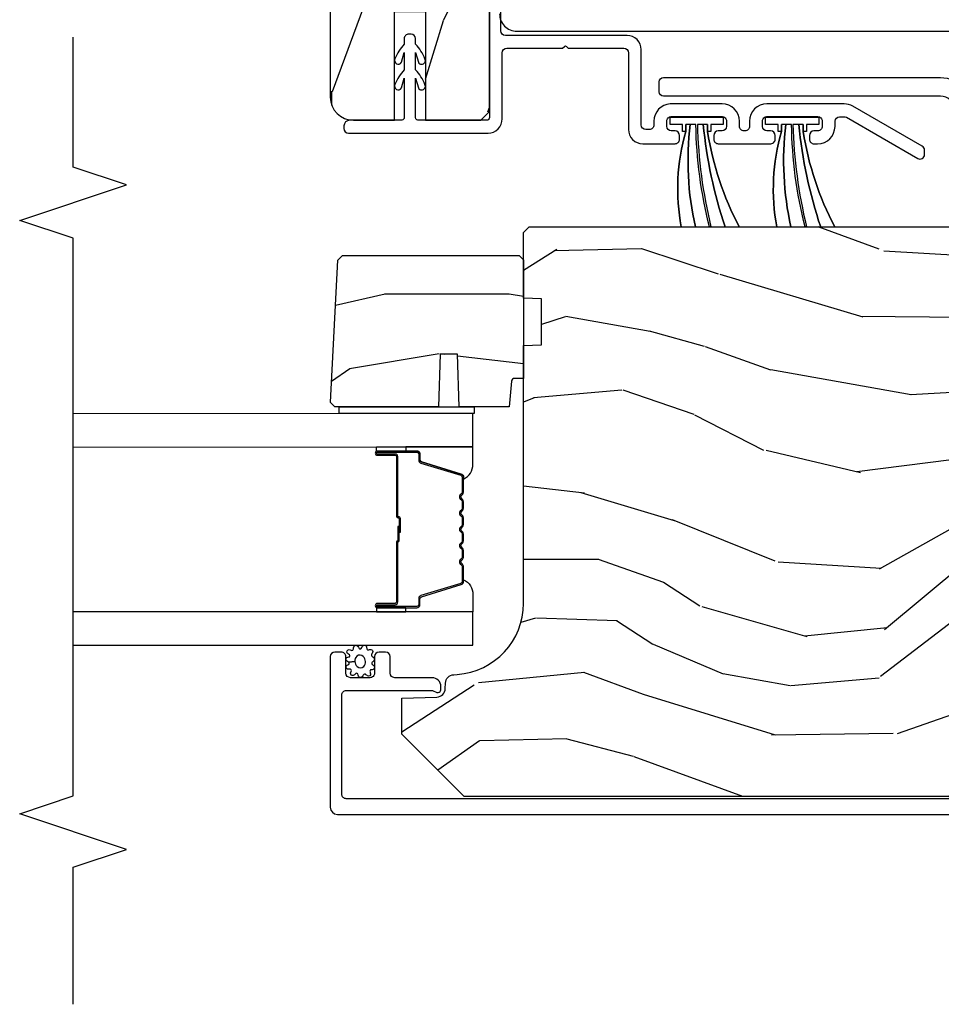
# Model space of a CAD drawing. Units: inches. Extents: x 0 to 469, y 0 to 301.
# Drawn here: x 44 to 48, y 9 to 13 of the extents above; entities that cross this region are included whole.
import ezdxf

# ---------------------------------------------------------------- set-up
doc = ezdxf.new("R2010")
doc.units = ezdxf.units.IN
doc.header["$MEASUREMENT"] = 0
for name, color, linetype in [('ZP-ANNO-MARK', 9, 'Continuous'), ('ZP-SECT-ALUM', 63, 'Continuous'), ('ZP-SECT-GLAS', 153, 'Continuous'), ('ZP-SECT-SEAL', 8, 'Continuous'), ('ZP-SECT-WDHA', 11, 'Continuous'), ('ZP-SECT-WOOD', 104, 'Continuous'), ('ZP-SECT-WSTP', 40, 'Continuous')]:
    doc.layers.add(name, color=color, linetype=linetype)

# ---------------------------------------------------------------- blocks, each defined once
blk = doc.blocks.new('101CS - Multi Slide Vin 2023 Contmp (.8125 in 3mm IG) J V InterLocker')
at = {"layer": 'ZP-SECT-WDHA'}
h = blk.add_hatch(dxfattribs=at)
h.set_pattern_fill('WOOD3', color=256, scale=1.75, angle=-89.99999999999999, style=0, pattern_type=2)
h.set_pattern_definition([(265.2363999999996, (2.444927785528648, 1.020782384557833), (1.749985182157204, 19.25000165605927), [0.2107279999999999, -20.86206324999998]), (281.3099, (2.427427785528607, 0.8107823845577968), (1.749995856282812, -7.000001316404166), [0.2676992499999988, -8.655585749999961]), (315, (2.479927785528616, 0.5482823845578082), (1.750000541535666, 3.885781788638778e-16), [0.19798975, -2.276883]), (316.8476, (2.61992778552866, 0.4082823845578218), (26.24999569063997, -24.50000495929384), [0.38380475, -37.99669124999999]), (282.9946, (2.899927785528632, 0.1457823845578332), (-3.499995760762111, 15.75000134356144), [0.23347975, -23.11443224999999]), (270, (2.952427785528641, -0.08171761544218725), (1.75, -1.75), [0.4375, -1.3125]), (260.5376999999996, (2.952427785528641, -0.5192176154421873), (1.749996743604263, 8.750001353966788), [0.2128962499999998, -10.43193724999999]), (264.2893999999996, (2.917427785528616, 1.020782384557833), (1.750002300666006, 15.74999899111775), [0.1758732499999998, -17.41140974999997]), (270, (2.899927785528632, 0.8457823845578218), (1.75, -1.75), [0.2625, -1.4875]), (298.3008, (2.899927785528632, 0.5832823845578332), (10.50001552986629, -19.24999145958539), [0.258384, -25.58005625]), (322.1250000000001, (3.022427785528635, 0.3557823845578127), (-8.749998423927629, 7.000003263560898), [0.39906125, -19.55400825]), (309.2894, (3.337427785528632, 0.1107823845578082), (8.74999935584219, -10.50000111926941), [0.24872225, -24.623452]), (276.3402, (3.49492778552866, -0.08171761544218725), (1.750002763179467, -13.99999895456124), [0.3169389999999999, -15.52998475]), (258.1112999999996, (3.529927785528628, -0.396717615442185), (5.25001843668548, 24.49999527683635), [0.3397887499999999, -33.63906524999998]), (263.2901999999996, (3.459927785528635, 1.020782384557833), (-1.749989292177046, -15.75000174606478), [0.299551, -29.6556225]), (273.3665, (3.42492778552861, 0.7232823845578196), (1.750019185870372, -27.99999881344522), [0.2980144999999995, -29.50341274999996]), (303.6901, (3.44242778552865, 0.4257823845578059), (-1.750002335387586, 3.49999922609953), [0.3154864999999998, -5.994229499999996]), (317.4896, (3.617427785528662, 0.1632823845578173), (19.2500151792746, -17.49998375710691), [0.284879, -28.203056]), (284.9314000000001, (3.827427785528641, -0.02921761544217816), (5.249994669461752, -19.25000093611967), [0.2716734999999988, -26.89563274999992]), (270, (3.897427785528635, -0.2917176154421668), (1.75, -1.75), [0.21, -1.54]), (257.0053999999996, (3.897427785528635, -0.5017176154422032), (-3.499995760762101, -15.75000134356144), [0.2334797499999999, -23.11443224999999]), (270, (2.147427785528635, 0.478282384557815), (1.75, -1.75), [0, -1.75]), (133.1524, (2.409927785528623, 0.2332823845578105), (24.50000495929385, -26.24999569063995), [0.38380475, -37.99669124999999]), (116.5651, (3.897427785528635, 0.51328238455784), (-1.750002291443667, 1.749998526396588), [0.15652525, -3.75659375]), (98.13009999999979, (3.827427785528641, 0.6532823845578264), (-1.7499988726772, 10.49999960880696), [0.2474867499999998, -12.12688049999999]), (66.80140000000003, (3.792427785528616, 0.8982823845578309), (3.500002319213495, 8.74999952866738), [0.1332765, -13.19432625]), (296.5651, (2.409927785528623, 0.2332823845578105), (1.750002291443667, -1.749998526396588), [0.1956552499999998, -3.717463749999996]), (276.7098, (2.497427785528657, 0.05828238455779911), (-1.74998929217706, 15.75000174606478), [0.299551, -29.6556225]), (259.8752999999996, (2.532427785528625, -0.2392176154421577), (-5.250015030079695, -29.74999788188585), [0.4977507499999996, -49.27736799999996]), (259.6951999999996, (2.252427785528653, 1.020782384557833), (-1.749991032187981, -10.50000168148383), [0.1956552499999998, -19.36993799999998]), (285.5241, (2.217427785528628, 0.8282823845577809), (-5.249996110809815, 19.2500017931011), [0.3269262499999995, -32.36577049999993]), (312.8789, (2.304927785528662, 0.5132823845577832), (-20.99999956818337, 22.75000138764641), [0.3343375, -33.09936525]), (304.6952000000001, (2.532427785528625, 0.2682823845578355), (12.25001506679031, -17.49998995322817), [0.2766995, -27.3932295]), (279.4623, (2.689927785528653, 0.04078238455781502), (1.749996743604264, -8.750001353966786), [0.3193452499999995, -10.32548999999998]), (263.4180999999995, (2.742427785528662, -0.2742176154421827), (3.499976725641029, 29.7500025163775), [0.4580187499999995, -45.34386499999994]), (261.8698999999995, (2.689927785528653, 1.020782384557833), (1.749998872677209, 10.49999960880696), [0.2474867499999998, -12.12688049999999]), (281.3099, (2.654927785528628, 0.7757823845578287), (1.749995856282812, -7.000001316404166), [0.2676992499999988, -8.655585749999961]), (312.5104, (2.707427785528637, 0.5132823845577832), (-17.49998375710693, 19.25001517927459), [0.2848789999999999, -28.20305599999999]), (315, (2.899927785528632, 0.3032823845578037), (1.750000541535666, 3.885781788638778e-16), [0.321734, -2.1531405]), (287.354, (3.127427785528653, 0.07578238455784003), (-6.999990378953463, 22.75000353341946), [0.293354249999999, -29.04199199999993]), (266.6334999999997, (3.21492778552863, -0.2042176154421895), (1.75001918587034, 27.99999881344522), [0.2980144999999994, -29.50341274999996]), (252.8972999999996, (3.197427785528646, -0.5017176154422032), (-5.249992113503017, -17.50000302917474), [0.2380262499999999, -23.56454799999999]), (261.2537999999996, (3.127427785528653, 1.020782384557833), (-1.750007344850675, -12.24999883862361), [0.2301757499999998, -22.78747974999997]), (284.9314000000001, (3.092427785528628, 0.7932823845578127), (5.249994669461752, -19.25000093611967), [0.2716734999999988, -26.89563274999992]), (302.0054, (3.162427785528621, 0.5307823845578241), (-5.250001934410967, 8.749998153378211), [0.33019, -16.1792785]), (319.8991, (3.337427785528632, 0.2507823845577946), (-22.75000337670603, 19.24999660462404), [0.43469125, -43.03440749999999]), (285.9454, (3.669927785528614, -0.02921761544217816), (-1.749999806268666, 7.000000221641265), [0.2548035, -12.485389]), (263.9909999999996, (3.739927785528607, -0.2742176154421827), (-1.749998805593225, -17.49999956408557), [0.3343374999999997, -33.09936524999996]), (246.8013999999996, (3.704927785528639, -0.6067176154421645), (-3.500002319213496, -8.74999952866738), [0.1332764999999997, -13.19432624999998]), (260.5376999999996, (3.65242778552863, 1.020782384557833), (1.749996743604263, 8.750001353966788), [0.2128962499999998, -10.43193724999999]), (280.008, (3.617427785528662, 0.8107823845577968), (3.500006076274141, -19.24999922050586), [0.3020972499999995, -29.90758749999997]), (307.4054, (3.669927785528614, 0.51328238455784), (17.50001741707635, -22.74998681371508), [0.3745157499999999, -37.07711874999998]), (299.0546, (2.147427785528635, 0.2157823845578264), (7.000000047598743, -12.25000067299695), [0.1801729999999997, -17.83717949999996]), (280.7843, (2.234927785528612, 0.05828238455779911), (-5.250000961938808, 27.99999913146496), [0.3741080000000001, -37.03662025]), (262.8749999999996, (2.304927785528662, -0.3092176154422077), (1.749996993314438, 12.25000066472925), [0.423269, -13.6856825])])
edge = h.paths.add_edge_path()
edge.add_line((2.330843694741361, 1.821482566402892), (2.347632641504561, 1.804693619639693))
edge.add_line((2.347632641504561, 1.804693619639693), (2.34763264150456, 1.185630599999968))
edge.add_line((2.347632641504561, 1.185630599999968), (2.331632641504484, 1.169630337065655))
edge.add_line((2.331632641504484, 1.169630337065655), (1.915632641504544, 1.169630337065655))
edge.add_line((1.915632641504544, 1.169630337065655), (1.915632641504544, 1.201718158972881))
edge.add_arc((1.905632641504667, 1.201718158972966), 0.009999999999877218, -4.885586435102479e-10, 84.99999999946462)
edge.add_line((1.906504198932225, 1.211680105953747), (1.815632641504635, 1.21963033706561))
edge.add_line((1.815632641504635, 1.21963033706561), (1.815632641504635, 1.395430599999827))
edge.add_line((1.815632641504635, 1.395430599999827), (2.000632641504581, 1.401890942355749))
edge.add_line((2.000632641504581, 1.401890942355749), (2.000632641504581, 1.461970257643998))
edge.add_line((2.000632641504581, 1.461970257643998), (1.815632641504635, 1.46843059999992))
edge.add_line((1.815632641504635, 1.46843059999992), (1.815632641504635, 1.832348469920134))
edge.add_line((1.815632641504635, 1.832348469920134), (1.830914508650039, 1.847630337065539))
edge.add_line((1.830914508650039, 1.847630337065539), (1.831914508650016, 1.847630337065539))
edge.add_line((1.831914508650016, 1.847630337065539), (2.330843694741361, 1.821482566402892))
h = blk.add_hatch(dxfattribs=at)
h.set_pattern_fill('WOOD3', color=256, scale=2, angle=-17.00000000000001, style=0, pattern_type=2)
h.set_pattern_definition([(338.2363999999999, (3.961093342076992, 0.1847375098796533), (-20.45396798290167, 8.344771374467813), [0.2408319999999992, -23.84235799999989]), (354.3099, (4.184759049413742, 0.09544220562696637), (8.235181511295938, -0.4263690944681515), [0.3059419999999993, -9.892097999999978]), (27.99999999999991, (4.489192778485858, 0.06510897956792405), (0.5847435903937093, 1.91261010378108), [0.2262739999999997, -2.602151999999995]), (29.84759999999997, (4.688981012195654, 0.1713382677664299), (35.54768828883151, 20.50272857977592), [0.4386339999999977, -43.4247899999997]), (355.9945999999999, (5.069431384495829, 0.3896442782577765), (-18.38297247813529, 1.437476743240219), [0.266833999999999, -26.41649399999994]), (342.9999999999999, (5.335612923329563, 0.3710059203876312), (2.497352921371546, 1.327866102480597), [0.4999999999999993, -1.499999999999997]), (333.5376999999999, (5.81376530131115, 0.2248200680261903), (-8.978306718050993, 4.836323452587554), [0.2433099999999984, -11.92221399999989]), (337.2893999999999, (4.118974062627331, 0.7011420780997355), (-16.62874032651941, 7.175302374271591), [0.2009979999999996, -19.89875399999992]), (342.9999999999999, (4.304387579725699, 0.6235416420359456), (2.497352921371546, 1.327866102480597), [0.2999999999999993, -1.699999999999997]), (11.30079999999991, (4.591279006514242, 0.5358301306191038), (24.54716094300748, 5.043499394239713), [0.2952959999999974, -29.23434999999984]), (35.12499999999995, (4.880850281725998, 0.5936961532260625), (-10.57415813511433, -7.224071108844608), [0.4560699999999983, -22.34743799999989]), (22.2893999999999, (5.253869427095651, 0.8561017880503528), (14.39937512681711, 6.054586024953072), [0.2842539999999991, -28.14108799999994]), (349.3401999999999, (5.516883380257696, 0.9639148690847037), (15.88561928555968, -2.765334394382435), [0.3622159999999993, -17.74855399999996]), (331.1113, (5.87284796059339, 0.8969132456230113), (-25.02229161617255, 13.9242548396384), [0.3883300000000001, -38.444646]), (336.2902, (4.300244519555463, 1.294051026796808), (16.62874768410003, -7.175289077572963), [0.342343999999997, -33.89213999999963]), (346.3665, (4.613693268393945, 1.156392456952574), (31.18650071420278, -7.443263674111089), [0.340587999999996, -33.71818599999948]), (16.6900999999999, (4.944684319515773, 1.076112172466139), (-4.409962367830816, -0.7431255040166717), [0.3605559999999984, -6.850547999999978]), (30.48959999999991, (5.290050087249256, 1.179661612241887), (25.55825994297177, 15.19129255384613), [0.325575999999999, -32.23206399999987]), (357.9313999999999, (5.570606342694646, 1.344852978634037), (22.79293410148565, -0.694355106766557), [0.3104839999999988, -30.7378659999999]), (342.9999999999999, (5.88088750586121, 1.333645847694186), (2.497352921371546, 1.327866102480597), [0.2399999999999997, -1.759999999999997]), (330.0053999999999, (6.110400647292607, 1.263476638560803), (16.04400167334359, -9.08790552465111), [0.2668339999999981, -26.41649399999988]), (342.9999999999999, (4.454595911168326, -0.3216765640758581), (2.497352921371546, 1.327866102480597), [0, -1.999999999999997]), (206.1523999999999, (4.810072754254861, -0.1166492146092537), (36.87554735843707, 18.00538888531858), [0.4386339999999986, -43.42478999999982]), (189.5650999999999, (5.001087130375254, 1.60262781603916), (-2.497352076502219, -1.327869099233074), [0.1788859999999996, -4.293249999999988]), (171.1300999999999, (4.824688633043479, 1.572902908317758), (-12.0603996767767, 1.595852046107209), [0.282842, -13.85929200000002]), (139.8013999999998, (4.545228433184775, 1.616514795401542), (-8.393559450670804, 6.748938448303027), [0.1523159999999992, -15.07922999999995]), (9.565099999999847, (4.810072754254861, -0.1166492146092537), (2.49735207650222, 1.327869099233074), [0.2236059999999988, -4.248529999999963]), (349.7098, (5.030570875919693, -0.07949307995755817), (-17.79822734718653, 3.35009345930256), [0.342343999999997, -33.89213999999962]), (332.8752999999999, (5.367409361135969, -0.140647269324802), (30.76012413734089, -15.67848221527705), [0.568857999999998, -56.31699199999989]), (332.6952, (3.896771567038058, -0.02564953643212675), (10.89091849633435, -5.421060729349786), [0.2236060000000001, -22.137072]), (358.5240999999999, (4.095463745160941, -0.1282235017096696), (-22.79293551970828, 0.6943538178398272), [0.3736299999999981, -36.98945199999976]), (25.87889999999991, (4.468970627779981, -0.1378468398135624), (-31.88084594068393, -15.34964888471387), [0.3820999999999992, -37.82784599999989]), (17.69519999999991, (4.812752602677392, 0.02892831941443319), (23.21929303946758, 7.540852312839222), [0.3162279999999998, -31.30654799999999]), (352.4622999999999, (5.114018746078045, 0.125046532259887), (10.14779136076372, -1.011111546693652), [0.3649659999999989, -11.80055999999997]), (336.4180999999999, (5.475830760507961, 0.07717100391749909), (-31.344885410924, 13.76583238823938), [0.5234499999999966, -51.82155999999983]), (334.8698999999999, (4.042957419399499, 0.4525028415493466), (-10.89091361125097, 5.42106860581272), [0.282841999999999, -13.85929199999997]), (354.3099, (4.299027882880182, 0.3323865739884582), (8.235181511295938, -0.4263690944681515), [0.3059419999999993, -9.892097999999978]), (25.51039999999996, (4.603461611952298, 0.3020533479294158), (-26.88614988798455, -12.6938947911933), [0.3255759999999984, -32.2320639999998]), (27.99999999999991, (4.89729652842243, 0.4422711851078134), (0.5847435903937093, 1.91261010378108), [0.3676959999999994, -2.460731999999995]), (0.3539999999994172, (5.221952408200877, 0.6148937784302575), (-27.20289793979688, -0.04876202922805228), [0.3352620000000001, -33.190848]), (339.6335, (5.557207100581309, 0.6169653085153755), (-30.01700107381327, 11.26852463519539), [0.340588, -33.718186]), (325.8973, (5.876503283514239, 0.4984328337903321), (17.37187083675603, -11.58525502309057), [0.2720299999999999, -26.930912]), (334.2538, (4.189143271760713, 0.93065521953082), (12.80351945054413, -6.005821017315293), [0.263058, -26.04283400000001]), (357.9313999999999, (4.426087640122205, 0.8163863860643801), (22.79293410148565, -0.694355106766557), [0.3104839999999988, -30.7378659999999]), (15.00539999999996, (4.736368803288997, 0.8051792551246422), (-11.31727641611973, -2.814114219735261), [0.3773599999999978, -18.49060399999987]), (32.89909999999992, (5.100860666141671, 0.9028812608059411), (-28.64036637139408, -18.43175097613516), [0.4967899999999997, -49.18217999999997]), (358.9453999999999, (5.517979435844381, 1.172718122560639), (-8.235181634652657, 0.4263644116476332), [0.291204, -14.269016]), (336.991, (5.809134503891983, 1.167358425715349), (18.54135163249375, -7.760042155334046), [0.3820999999999993, -37.82784599999987]), (319.8013999999999, (6.160835442969045, 1.018004987682218), (8.393559450670802, -6.748938448303029), [0.1523159999999988, -15.07922999999994]), (333.5376999999999, (4.364566294594624, 1.504438073108702), (-8.978306718050993, 4.836323452587554), [0.2433099999999984, -11.92221399999989]), (353.008, (4.582384567836698, 1.39601667373671), (22.20819262847393, -2.606951578708775), [0.3452539999999993, -34.18009999999992]), (20.40539999999994, (4.925070487147423, 1.353988579488771), (30.71134915766889, 11.52445423798902), [0.4280179999999994, -42.37384999999991]), (12.05459999999995, (4.741487337957324, -0.4093880754927), (15.72724097270063, 3.557234008732979), [0.2059119999999991, -20.38534799999987]), (353.7843, (4.942859364502965, -0.3663845067464422), (-32.35598179133585, 3.618064673815977), [0.4275519999999981, -42.32756599999974]), (335.8749999999999, (5.367897098385129, -0.412676242252985), (-12.80352490518391, 6.005810314090475), [0.4837359999999988, -15.64077999999996])])
edge = h.paths.add_edge_path()
edge.add_line((4.621730743080434, 1.186832955598277), (4.627592483536773, 1.25383295559817))
edge.add_line((4.627592483536773, 1.25383295559817), (5.150102840285626, 1.25383295559817))
edge.add_arc((5.150102840285626, 1.300832955598196), 0.04700000000002325, 269.9999999999968, 360.0000000000028)
edge.add_line((5.197102840285652, 1.300832955598196), (5.197102840285424, 1.766832955598318))
edge.add_arc((5.116102840285464, 1.766832955598375), 0.08099999999996221, 359.9999999999607, 449.9999999999586)
edge.add_line((5.116102840285521, 1.847832955598335), (2.903102840285555, 1.847832955598108))
edge.add_arc((2.903102840285499, 1.766832955598034), 0.08100000000007679, 89.99999999996167, 179.999999999958)
edge.add_line((2.822102840285424, 1.76683295559809), (2.822102840285424, 1.622832955598085))
edge.add_line((2.822102840285424, 1.622832955598085), (3.204102840285486, 1.622832955598085))
edge.add_line((3.204102840285486, 1.622832955598085), (3.204102840285486, 1.513832955598161))
edge.add_line((3.204102840285486, 1.513832955598161), (2.822102840285424, 1.513832955598048))
edge.add_line((2.822102840285424, 1.513832955598048), (2.822102840285424, 1.319832955597747))
edge.add_line((2.822102840285424, 1.319832955597747), (2.853102840285601, 1.288832955597798))
edge.add_line((2.853102840285601, 1.288832955597798), (3.693102840285746, 1.288832955597911))
edge.add_line((3.693102840285746, 1.288832955597911), (3.693102840285519, 1.348832955598198))
edge.add_line((3.693102840285519, 1.348832955598198), (3.901266152025528, 1.348832955598198))
edge.add_line((3.901266152025528, 1.348832955598198), (3.915439315516778, 1.186832955598163))
edge.add_line((3.915439315516778, 1.186832955598163), (4.621730743080434, 1.186832955598277))
h = blk.add_hatch(dxfattribs=at)
h.set_pattern_fill('WOOD3', color=256, scale=2, angle=80.00000000000004, style=0, pattern_type=2)
h.set_pattern_definition([(75.23640000000007, (-0.3563898680335171, -1.965069792023428), (-5.789859065948542, -21.31847901549633), [0.240832, -23.842358]), (91.3098999999997, (-0.2950181503331919, -1.732188894853834), (-0.5804251597106932, 8.225759038695628), [0.3059419999999991, -9.89209799999997]), (125.0000000000001, (-0.3020121622138277, -1.426327678290136), (-1.969616115519871, 0.3472964628043528), [0.226274, -2.602152]), (126.8476000000001, (-0.4317976942691075, -1.240974729381492), (-24.68207778133391, 32.78406714079374), [0.438634, -43.42479]), (92.99459999999972, (-0.6948417219329031, -0.8899649866244204), (0.8135587761682792, -18.42113293576037), [0.2668339999999998, -26.41649399999999]), (80.00000000000004, (-0.7087816609202378, -0.6234960801812122), (-1.622319150690557, 2.316911861358276), [0.4999999999999999, -1.5]), (70.5377, (-0.6219575720867851, -0.1310922036751094), (-3.706093886339541, -9.500783344918705), [0.2433099999999997, -11.92221399999998]), (74.28940000000007, (-0.8881860546601104, -1.871299776083276), (-5.095285093198478, -17.37924160681557), [0.200998, -19.898754]), (80.00000000000004, (-0.8337602640664841, -1.677811189034173), (-1.622319150690557, 2.316911861358276), [0.2999999999999999, -1.7]), (108.3007999999997, (-0.7816658107663557, -1.382368863130523), (-7.997452301142784, 23.74954216806197), [0.2952959999999996, -29.23434999999997]), (132.125, (-0.8743903699946713, -1.102008102473974), (8.458889687255564, -9.614947161107514), [0.4560699999999993, -22.34743799999995]), (119.2894, (-1.180299671332364, -0.7637485876704773), (-7.764298450998124, 13.55417594471107), [0.284254, -28.141088]), (86.34020000000004, (-1.319362467787812, -0.5158342100277196), (0.8087520192303523, 16.10421977526048), [0.362215999999999, -17.74855399999994]), (68.11130000000001, (-1.296241433948239, -0.154357491836663), (-10.77101530580105, -26.53271904359166), [0.3883299999999993, -38.44464599999991]), (73.29020000000003, (-1.498766861527685, -1.763637905929784), (5.095270998947906, 17.37924728909397), [0.342344, -33.89214]), (83.36650000000004, (-1.400334171000395, -1.435749197012285), (3.587104350246527, 31.86114692379662), [0.340588, -33.718186]), (113.6901000000001, (-1.360989945653898, -1.097441597434852), (1.275025577407219, -4.286526959831396), [0.360556, -6.850548]), (127.4896, (-1.505857042956279, -0.7672696359977635), (-18.19282732060552, 23.51639970003243), [0.325576, -32.232064]), (94.93139999999973, (-1.704008304592492, -0.5089363676950143), (-2.088580424131224, 22.70765962799548), [0.3104839999999998, -30.73786599999998]), (80.00000000000004, (-1.730698471533344, -0.1996021875780229), (-1.622319150690557, 2.316911861358276), [0.24, -1.76]), (67.00540000000008, (-1.689022908893321, 0.03675167314492001), (7.064893705450884, 17.03194919702135), [0.266834, -26.416494]), (80.00000000000004, (0.08610663814408781, -1.413529365562624), (-1.622319150690557, 2.316911861358276), [0, -2]), (303.1524000000001, (-0.1607141980127835, -1.085688741419119), (-22.36517819120656, 34.40637769907589), [0.4386339999999991, -43.42478999999988]), (286.5651000000001, (-1.890454794986965, -1.105625320349247), (1.622322022142025, -2.316910657574221), [0.178886, -4.29325]), (268.1300999999994, (-1.839453883172666, -1.27708641504455), (-0.1141638171402014, -12.1649887274718), [0.2828419999999995, -13.85929199999999]), (236.8013999999994, (-1.848683062798955, -1.559778512994626), (-5.675715305441996, -9.153483828712405), [0.1523159999999999, -15.07922999999999]), (106.5650999999997, (-0.1607141980127835, -1.085688741419119), (-1.622322022142025, 2.316910657574222), [0.2236059999999997, -4.248529999999993]), (86.70980000000004, (-0.2244653377806003, -0.8713623730499762), (-1.156064090092344, -18.0738357497184), [0.342344, -33.89214]), (69.87530000000007, (-0.2048172674943203, -0.5295818099191365), (11.81290105467156, 32.44156916969214), [0.568858, -56.31699200000001]), (69.69520000000004, (-0.1397321623708478, -2.003272391110158), (4.053383878502776, 11.47040035302124), [0.2236059999999995, -22.13707199999993]), (95.52409999999973, (-0.06213725316362684, -1.793560612554131), (2.088581876288349, -22.70766087856624), [0.3736299999999996, -36.98945199999994]), (122.8789, (-0.09810468450473309, -1.421665003703026), (19.12053269156009, -29.77255931841604), [0.3821, -37.827846]), (114.6952, (-0.3055332105411708, -1.10077030666622), (-10.31436394025577, 22.12722123007476), [0.316228, -31.306548]), (89.46230000000004, (-0.437650079889977, -0.8134636189030289), (-0.2331297955978212, 10.19537476309), [0.364965999999999, -11.80055999999997]), (73.41810000000001, (-0.4342252011106211, -0.4485139371586229), (-9.843243356947545, -32.78887834283088), [0.5234499999999986, -51.82155999999991]), (71.86989999999994, (-0.6321360388769506, -1.916448302276706), (-4.053392291597653, -11.47039646424991), [0.2828419999999993, -13.85929199999998]), (91.3098999999997, (-0.5441222390097096, -1.647648058539971), (-0.5804251597106932, 8.225759038695628), [0.3059419999999991, -9.89209799999997]), (122.5104, (-0.5511162508903453, -1.341786841976273), (15.87587385787981, -25.13874798031406), [0.325576, -32.232064]), (125.0000000000001, (-0.7260983939129915, -1.067230382166599), (-1.969616115519871, 0.3472964628043528), [0.367696, -2.460732]), (97.35399999999973, (-0.9369998835027218, -0.7660318401900099), (3.363597875096831, -26.99418906715191), [0.3352619999999994, -33.19084799999992]), (76.63350000000007, (-0.9799132419505554, -0.4335285414594523), (-7.526378549481359, -31.16654659806278), [0.3405879999999999, -33.71818599999999]), (62.89730000000007, (-0.9011767064835681, -0.1021668689886042), (9.381801796357337, 18.65427096867756), [0.2720299999999989, -26.93091199999993]), (71.25380000000003, (-1.124539915383053, -1.829624213443196), (4.400698029470004, 13.44000942209145), [0.2630579999999993, -26.04283399999996]), (94.93139999999973, (-1.039999079069105, -1.580520124766736), (-2.088580424131224, 22.70765962799548), [0.3104839999999998, -30.73786599999998]), (112.0054, (-1.066689246010014, -1.271185944649687), (4.172367285044436, -10.8899649016545), [0.3773599999999993, -18.49060399999995]), (129.8990999999999, (-1.208083379759046, -0.9213178281524392), (21.7847461439388, -26.18062003425594), [0.4967899999999999, -49.18217999999999]), (95.94539999999972, (-1.526742909050256, -0.5401930396750458), (0.58042982265958, -8.225758590440604), [0.2912039999999992, -14.26901599999997]), (73.99099999999997, (-1.556906039544515, -0.2505550146182713), (5.442577628555248, 19.34885845132704), [0.3821, -37.827846]), (56.80140000000007, (-1.451527421910612, 0.116726004419661), (5.675715305441998, 9.153483828712403), [0.152316, -15.07923]), (70.5377, (-1.715424567190325, -1.725435306843053), (-3.706093886339541, -9.500783344918705), [0.2433099999999997, -11.92221399999998]), (90.00799999999971, (-1.634356694429812, -1.496027373226809), (-0.1189780968845081, 22.36036360548723), [0.345254, -34.1801]), (117.4054, (-1.634404779203749, -1.15077384654262), (-15.18132466061389, 29.0779537470708), [0.428017999999999, -42.37384999999987]), (109.0545999999998, (0.1382010914441594, -1.118087039658974), (-5.447387456773122, 15.17649473040698), [0.2059119999999998, -20.38534799999998]), (90.78429999999972, (0.07097698812299313, -0.9234568263500478), (0.3521060877535696, -32.55573637576239), [0.4275519999999997, -42.32756599999995]), (72.87500000000001, (0.06512460250212371, -0.495945715871585), (-4.400686741272032, -13.44001353167818), [0.4837359999999999, -15.64078])])
edge = h.paths.add_edge_path()
edge.add_line((2.447621899370461, -1.194917044401905), (2.427621899370479, -1.214917044401886))
edge.add_line((2.427621899370479, -1.214917044401886), (1.878494065252653, -1.214917044401886))
edge.add_line((1.878494065252653, -1.214917044401886), (1.856621899371021, -0.9649170444015454))
edge.add_line((1.856621899371021, -0.9649170444015454), (1.172621899371052, -0.9649170444015454))
edge.add_line((1.172621899371052, -0.9649170444015454), (1.150749733489647, -1.214917044401886))
edge.add_line((1.150749733489647, -1.214917044401886), (0.7660695394117738, -1.214917044401886))
edge.add_line((0.7660695394117738, -1.214917044401886), (0.7612679336066321, -1.077417044401955))
edge.add_line((0.7612679336066321, -1.077417044401955), (0.7606218993710172, -1.058917044401937))
edge.add_line((0.7606218993710172, -1.058917044401937), (0.7209000094096609, -1.058917044401937))
edge.add_arc((0.7209000094096325, -1.152917044401903), 0.09399999999996611, 89.99999999998707, 177.999999999968)
edge.add_line((0.6269572716698804, -1.149636491711817), (0.6260695394116738, -1.175057817501738))
edge.add_line((0.6260695394116738, -1.175057817501738), (0.5860695394119375, -1.175057817501738))
edge.add_line((0.5860695394119375, -1.175057817501738), (0.5302379806907993, -1.15691704440178))
edge.add_line((0.5302379806907993, -1.15691704440178), (0.4476218993704606, -1.096892947825609))
edge.add_line((0.4476218993704606, -1.096892947825609), (0.4476218993704606, 1.377982955597872))
edge.add_line((0.4476218993704606, 1.377982955597872), (0.6666218993705115, 1.596982955598151))
edge.add_line((0.6666218993705115, 1.596982955598151), (0.7928693717640272, 1.596982955598151))
edge.add_line((0.7928693717640272, 1.596982955598151), (0.7971590420131633, 1.474142871850404))
edge.add_arc((0.8281401576507506, 1.475224756248167), 0.03099999999998217, 181.9999999999667, 268.000000000469)
edge.add_line((0.8270582732532148, 1.44424364061058), (0.8458616147197517, 1.443587013457773))
edge.add_arc((0.8447797303221307, 1.412605897820143), 0.03100000000002717, 3.999999999940826, 88.00000000027359, ccw=False)
edge.add_line((0.8757042158802051, 1.414768348506186), (0.8765836944760395, 1.402191218629014))
edge.add_arc((1.125974707041024, 1.41963033706547), 0.2500000000000475, 184.0000000000981, 269.999999999996)
edge.add_line((1.125974707040996, 1.169630337065428), (2.031833132479051, 1.169630337065428))
edge.add_line((2.031833132479051, 1.169630337065428), (2.034015680572111, 1.107130337064973))
edge.add_line((2.034015680572111, 1.107130337064973), (2.1954393512774, 1.107130337064973))
edge.add_line((2.1954393512774, 1.107130337064973), (2.197621899370461, 1.169630337065428))
edge.add_line((2.197621899370461, 1.169630337065428), (2.427621899370479, 1.169630337065428))
edge.add_line((2.427621899370479, 1.169630337065428), (2.447621899370461, 1.14963033706556))
edge.add_line((2.447621899370461, 1.14963033706556), (2.447621899370461, -1.194917044401905))
at = {"layer": 'ZP-SECT-ALUM'}
for points in [[(0.44012184577673, -1.158451538043664), (0.4401218457674076, 1.791822466916358, -0.4142135623740179), (0.456121845767484, 1.807822466916434), (0.8041445983319591, 1.807822466916434, -0.4142135623742005), (0.8201445983320355, 1.791822466916358), (0.8201445983308986, 1.49360307631315, -0.1176007346839432), (0.8179928996432864, 1.484576260042843), (0.8152152639543147, 1.479084561346156, 0.1275590707890648), (0.8130776835125744, 1.469273381207188, 0.3980554433102231), (0.8230622969310843, 1.459827903416965), (0.8341433299217442, 1.459827903416965, 0.414213562373107), (0.8651433299216933, 1.490827903416914), (0.8651433299216933, 1.621827903391534, -0.4142135623731072), (0.8811433299217697, 1.63782790339161), (0.9391433299906566, 1.63782790339161, 0.4142135623730951), (0.955143329990733, 1.653827903391687), (0.955143329990733, 1.676827903391597, 0.4142135623730949), (0.9391433299906566, 1.692827903391674), (0.8811433299906639, 1.692827903391446, -0.414213562374221), (0.8651433299905875, 1.708827903391523), (0.8651433299905875, 1.776827903391506, -0.414213562373087), (0.8811433299906639, 1.792827903391583), (0.9391433299906566, 1.792827903391355, 0.4142135623744913), (0.955143329990733, 1.808827903391432), (0.955143329990733, 1.83182790339157, 0.4142135623728694), (0.9391433299906566, 1.847827903391646), (0.4101218457674349, 1.847827903391646, 0.4142135623729693), (0.385121845767344, 1.822827903391556), (0.385121845767344, -1.154640497197079, 0.4193348017584315)], [(3.483565819429714, 1.28942899425175), (2.832102840285415, 1.289428994251864, -0.414213562373108), (2.822102840285424, 1.299428994251855), (2.822102840285424, 1.536333173447872, -0.4683695026792477), (2.831698010385708, 1.548332955605986), (2.969579690873616, 1.548332955605986), (2.935621331358561, 1.538705303546919, 1), (2.947649353196994, 1.515654778807573, 0.08018259218217737), (2.999601904874226, 1.548332955605986), (3.059579690874671, 1.548332955605986), (3.025621331359844, 1.538705303546919, 1), (3.037649353198276, 1.515654778807573, 0.08018259219441884), (3.089601904874144, 1.548332955605986), (3.108601904874149, 1.548332955605986, 0.414213562369272), (3.124601904874226, 1.564332955605948), (3.124601904874226, 1.572332955605873, 0.4142135623770584), (3.108601904874149, 1.588332955605836), (3.089601904874144, 1.588332955605836, 0.08018259219500784), (3.037649353198276, 1.621011132404362, 1), (3.025621331359844, 1.597960607665016), (3.059579690874671, 1.588332955605949), (2.999601904874226, 1.588332955605949, 0.08018259218085694), (2.947649353196994, 1.621011132404362, 1), (2.935621331358561, 1.597960607665016), (2.969579690873616, 1.588332955605949), (2.832102840285415, 1.588332955605949, -0.3598877494475718), (2.822102840285652, 1.596234236384873), (2.822102840285652, 1.77992195559824, 0.4142135623731066), (2.80210284028567, 1.799921955598222), (2.793102840285428, 1.799921955598222, 0.4142135623730827), (2.777102840285579, 1.78392195559826), (2.777102840285352, 1.294428994251973, 0.4142135623731089), (2.827102840285534, 1.244428994252019), (3.059010587209514, 1.244428994251905, -0.4142135623729595), (3.075010587209363, 1.228428994251942), (3.075010587209363, 1.033051507631114), (3.081475053303393, 1.026587041537084, -0.4142135623747046), (3.081475053303393, 1.019515973725277), (3.075010587209363, 1.013051507631133), (3.075010587209363, 0.8176740210103048, -0.4142135623730849), (3.059010587209514, 0.8016740210103421), (2.78970907412122, 0.8016740210103421, 0.4142135623731412), (2.739709074121265, 0.7516740210103876), (2.739709074121265, 0.6382802335443216, 0.4142205493492337), (2.755709455797842, 0.6222802335519759), (2.768809455800692, 0.622280546051968, 0.4142065754362227), (2.784809074121313, 0.638280546047497), (2.784809074121313, 0.6512805460474169, -0.4142135623717569), (2.800809074120934, 0.6672805460474933), (2.818809074121418, 0.667280546047607, -0.4142135623768336), (2.834809074121495, 0.651280546047758), (2.834809074121495, 0.473280546047647, -0.4142135623749038), (2.818809074121646, 0.4572805460476843), (2.800809074121162, 0.4572805460476843, -0.4142135623719651), (2.784809074121313, 0.4732805460477607), (2.784809074121313, 0.4862805460476807, 0.4142065753661879), (2.768809455804558, 0.5022805460432096), (2.75570945580148, 0.5022808585462712, 0.4145304520623819), (2.739709083075468, 0.4862639313147952), (2.739709083075468, 0.3053330271484924, 0.4606592670852112), (2.755515393052747, 0.2868485492343211), (2.768615393055825, 0.2868488617343132, 0.4142065754362207), (2.784615011376445, 0.3028488617298422), (2.784615011376445, 0.3158488617297621, -0.4142135623717162), (2.800615011376067, 0.3318488617298385), (2.818809074121418, 0.3318488617300659, -0.4142135623768357), (2.834809074121495, 0.3158488617302169), (2.834809074121495, 0.1378488617301059, -0.4142135623749038), (2.818809074121646, 0.1218488617301432), (2.800615011376294, 0.1218488617301432, -0.4142135623738144), (2.784615011376445, 0.1378488617302196), (2.784615011376445, 0.15084886172707, 0.4142065753655053), (2.76861539305969, 0.1668488617225989), (2.755615393059543, 0.1668491718401697, 0.4142205494152087), (2.739615011376372, 0.1508491718447544), (2.739615011376372, 0.1378488617303333, 0.4142135623721653), (2.800615011376067, 0.07684886173007044), (2.818615011376551, 0.07684886172995675, -0.4142135623715422), (2.8346150113764, 0.06084886172999404), (2.8346150113764, 0.04508925451528967, -0.1316524975875144), (2.832471417836814, 0.03708925451525147), (2.687915316901808, -0.213289256847645, 0.5773502691900437), (2.701771723362299, -0.2372892568476459), (2.71710588576002, -0.2372892568477596, 0.2652459609033183), (2.730800768587869, -0.2292900721774345), (2.871576535428403, 0.01454070851337974, 0.1318043309443173), (2.879615000507329, 0.04457652698198444), (2.879615000507329, 0.3158852771823035, 0.4140387233498229), (2.818615011376778, 0.3768488617301387), (2.800515011376547, 0.3768488617301387, -0.4142135623749343), (2.78451501137647, 0.3928488617301014), (2.78451501137647, 0.3962805460476488, -0.4142135623752248), (2.800515011376547, 0.4122805460476116), (2.818737164009008, 0.4122805460476116, 0.4142135623730865), (2.879737164009157, 0.473280546047647), (2.879737164009157, 0.654771964106601, 0.3975380044701315), (2.818837164009665, 0.7122805460476798), (2.805709074121296, 0.7122805460477935, -0.4142135623731783), (2.789709074121447, 0.7282805460477562), (2.789709074121447, 0.7406740210104203, -0.4142135623730949), (2.805709074121296, 0.7566740210103831), (3.070010587209481, 0.7566740210103831, 0.4142135623730854), (3.120010587209435, 0.8066740210103376), (3.120010587209435, 1.233443926061057, -0.4142135623730888), (3.136010587209512, 1.249443926061019), (3.473565819429723, 1.249443926061019, 0.4142135623730949)], [(3.196149931080754, 1.253562844241856, 0.4193348017591785), (3.135102786694233, 1.19357198253249), (3.135102786694233, -1.783927566334683, 0.414213562373095), (3.160102786694324, -1.808927566334773), (3.689124270917546, -1.808927566335001, 0.4142135623728471)], [(2.856960900283184, -0.3432922070130644, 0.4142135623732056), (2.906960900278136, -0.2932922070181121), (2.906960900278136, 0.6785149721675907, -0.414213562373095), (2.921960900278009, 0.6935149721675771), (2.956960900281501, 0.6935149721674634, -0.4142135623730952), (2.971960900283193, 0.6785149721659991), (2.971960900283193, -0.2932922070181121, -0.4142135623730951), (2.856960900283184, -0.4082922070181212)]]:
    blk.add_lwpolyline(points, format="xyb", dxfattribs=at)
blk.add_lwpolyline([(1.568862347008007, 1.380162581635545, 0.3297505471403154), (1.579859851701485, 1.388300307031244), (1.622634287867413, 1.528209183568606, -0.3297505471403161), (1.629328421159244, 1.533162581635565), (1.649371899370863, 1.533162581635565, 0.4142135623730919), (1.660871899370932, 1.544662581635549), (1.660871899370932, 1.682662581635554, 1), (1.645871899370832, 1.682662581635554), (1.645871899370832, 1.620162581635554, -0.4142135623730949), (1.64087189937095, 1.615162581635559), (1.430871899370914, 1.615162581635559, 0.4142135623730949), (1.425871899370804, 1.610162581635564), (1.425871899370804, 1.608362581635561, -0.4142135623730931), (1.423671899370902, 1.606162581635544), (1.37587189937085, 1.606162581635544), (1.37587189937085, 1.601662581635537), (1.423671899370902, 1.601662581635537, 0.4142135623730951), (1.430371899370812, 1.608362581635561), (1.430371899370812, 1.610162581635564, -0.414213562373095), (1.430871899370914, 1.610662581635552), (1.64087189937095, 1.610662581635552, 0.4142135623730944), (1.650371899370839, 1.620162581635554), (1.650371899370839, 1.682662581635554, -1), (1.656371899370924, 1.682662581635554), (1.656371899370924, 1.544662581635549, -0.4142135623730951), (1.649371899370863, 1.537662581635573), (1.629328421159244, 1.537662581635573, 0.3297505471403194), (1.618330916465538, 1.529524856239874), (1.57555648029961, 1.389615979702512, -0.3297505471403169), (1.568862347008007, 1.384662581635553), (1.516706423150026, 1.384662581635553, -0.1989123673796678), (1.511756675681681, 1.386712834167241), (1.506589413792199, 1.391880096056809, 0.4142135623731955), (1.493154384949548, 1.391880096056809), (1.487987123060066, 1.386712834167241, -0.198912367379747), (1.483037375591721, 1.384662581635553), (1.45970642315001, 1.384662581635553, -0.198912367379658), (1.454756675681665, 1.386712834167241), (1.449589413792182, 1.391880096056809, 0.4142135623731955), (1.436154384949532, 1.391880096056809), (1.430987123060049, 1.386712834167241, -0.198912367379747), (1.426037375591704, 1.384662581635553), (1.402706423149993, 1.384662581635553, -0.1989123673796579), (1.397756675681649, 1.386712834167241), (1.392589413792166, 1.391880096056809, 0.414213562373095), (1.379154384949516, 1.391880096056809), (1.373987123060033, 1.386712834167241, -0.198912367379658), (1.369037375591688, 1.384662581635553), (1.345706423149977, 1.384662581635553, -0.198912367379658), (1.340756675681632, 1.386712834167241), (1.33558941379215, 1.391880096056809, 0.4142135623730951), (1.322154384949499, 1.391880096056809), (1.316987123060017, 1.386712834167241, -0.1989123673796581), (1.312037375591672, 1.384662581635553), (1.288706423149961, 1.384662581635553, -0.198912367379658), (1.283756675681843, 1.386712834167241), (1.278589413792133, 1.391880096056809, 0.4142135623730951), (1.265154384949483, 1.391880096056809), (1.25998712306, 1.386712834167241, -0.1989123673796711), (1.255037375591655, 1.384662581635553), (1.202881451733674, 1.384662581635553, -0.3297505471403128), (1.196187318442071, 1.389615979702512), (1.153412882276143, 1.529524856239874, 0.3297505471403153), (1.142415377582438, 1.537662581635573), (1.122371899370819, 1.537662581635573, -0.4142135623733994), (1.115371899370757, 1.544662581635549), (1.115371899370757, 1.682662581635554, -1), (1.121371899370843, 1.682662581635554), (1.121371899370843, 1.620162581635554, 0.4142135623730945), (1.130871899370732, 1.610662581635552), (1.340668618634709, 1.610662581635552, -0.3419987131196729), (1.341636864471411, 1.609912581635569, 0.3419987131196799), (1.346478093654014, 1.606162581635544), (1.395871899370832, 1.606162581635544), (1.395871899370832, 1.610604052240603), (1.346871899370853, 1.610604052240603, -0.3279189694272522), (1.345917548488387, 1.611305364455205, 0.3279189694272557), (1.340668618634709, 1.615162581635559), (1.130871899370732, 1.615162581635559, -0.4142135623730951), (1.12587189937085, 1.620162581635554), (1.12587189937085, 1.682662581635554, 1), (1.11087189937075, 1.682662581635554), (1.11087189937075, 1.544662581635549, 0.4142135623730951), (1.122371899370819, 1.533162581635565), (1.142415377582438, 1.533162581635565, -0.3297505471403178), (1.149109510874268, 1.528209183568606), (1.191883947040196, 1.388300307031244, 0.3297505471403159), (1.202881451733674, 1.380162581635545), (1.255037375591655, 1.380162581635545, 0.1989123673797588), (1.263169103575365, 1.383530853651905), (1.268336365464847, 1.388698115541501, -0.4142135623731957), (1.275407433276769, 1.388698115541501), (1.280574695166479, 1.383530853651905, 0.1989123673796579), (1.288706423149961, 1.380162581635545), (1.312037375591672, 1.380162581635545, 0.1989123673797421), (1.320169103575381, 1.383530853651905), (1.325336365464864, 1.388698115541501, -0.4142135623731957), (1.332407433276785, 1.388698115541501), (1.337574695166268, 1.383530853651905, 0.198912367379658), (1.345706423149977, 1.380162581635545), (1.369037375591688, 1.380162581635545, 0.1989123673796579), (1.377169103575397, 1.383530853651905), (1.38233636546488, 1.388698115541501, -0.4142135623730951), (1.389407433276801, 1.388698115541501), (1.394574695166284, 1.383530853651905, 0.198912367379658), (1.402706423149993, 1.380162581635545), (1.426037375591704, 1.380162581635545, 0.1989123673796581), (1.434169103575414, 1.383530853651905), (1.439336365464897, 1.388698115541501, -0.4142135623731974), (1.446407433276818, 1.388698115541501), (1.4515746951663, 1.383530853651905, 0.1989123673797477), (1.45970642315001, 1.380162581635545), (1.483037375591721, 1.380162581635545, 0.1989123673796584), (1.491169103575203, 1.383530853651905), (1.496336365464913, 1.388698115541501, -0.4142135623731974), (1.503407433276834, 1.388698115541501), (1.508574695166317, 1.383530853651905, 0.1989123673797574), (1.516706423150026, 1.380162581635545)], format="xyb", close=True, dxfattribs=at)
at = {"layer": 'ZP-SECT-GLAS', "flags": 128}
for points in [[(0.9794470503888135, 2.750009611078895), (0.9796218993708408, 1.347630337065425), (1.096621899370803, 1.347630337065425), (1.096447050124056, 2.750011734458312)], [(1.674947048815113, 2.750022233389913), (1.675121899370879, 1.347630337065425), (1.792121899370841, 1.347630337065425), (1.791947048550327, 2.750024356769345)]]:
    blk.add_lwpolyline(points, dxfattribs=at)
at = {"layer": 'ZP-SECT-SEAL'}
for points in [[(1.096621899370803, 1.582331645708621), (1.11087189937075, 1.582331645708621), (1.11087189937075, 1.682662581635554, -0.1201675316467601), (1.111713822806678, 1.686115119320505), (1.096621895436783, 1.686077143133986)], [(1.675121899370879, 1.582331645708621), (1.660871899370932, 1.582331645708621), (1.660871899370932, 1.682662581635554, 0.1201675316467601), (1.660029975935004, 1.686115119320505), (1.675121903304898, 1.686077143133986)], [(1.191883947040196, 1.388300307031272, 0.3297505471404568), (1.202881451733674, 1.380162581635545), (1.209098928864705, 1.380162581635545, -0.3006645954625839), (1.157427117639372, 1.347673329816899), (1.096621899370803, 1.347673329816899), (1.096621899370803, 1.582331645708621), (1.11087189937075, 1.582331645708621), (1.11087189937075, 1.544662581635578, 0.4142135623730894), (1.122371899370819, 1.533162581635565), (1.142415377582438, 1.533162581635565, -0.3297505471403212), (1.149109510874268, 1.528209183568606)], [(1.579859851701485, 1.388300307031244, -0.3297505471404568), (1.568862347008007, 1.380162581635545), (1.562644869877204, 1.380162581635545, 0.3006645954625839), (1.614316681102309, 1.347673329816899), (1.675121899370879, 1.347673329816899), (1.675121899370879, 1.582331645708621), (1.660871899370932, 1.582331645708621), (1.660871899370932, 1.544662581635549, -0.4142135623730894), (1.649371899370863, 1.533162581635565), (1.629328421159244, 1.533162581635565, 0.3297505471403212), (1.622634287867413, 1.528209183568606)]]:
    blk.add_lwpolyline(points, format="xyb", close=True, dxfattribs=at)
at = {"layer": 'ZP-SECT-WOOD'}
for points in [[(2.330843694741361, 1.821482566402892), (2.347632641504561, 1.804693619639693), (2.347632641504561, 1.185630599999968), (2.331632641504484, 1.169630337065655), (1.915632641504544, 1.169630337065655), (1.915632641504544, 1.201718158972881, 0.3888787318529459), (1.906504198932225, 1.211680105953747), (1.815632641504635, 1.21963033706561), (1.815632641504635, 1.395430599999827), (2.000632641504581, 1.401890942355749), (2.000632641504581, 1.461970257643998), (1.815632641504635, 1.46843059999992), (1.815632641504635, 1.832348469920134), (1.830914508650039, 1.847630337065539), (1.831914508650016, 1.847630337065539)], [(4.621730743080434, 1.186832955598277), (4.627592483536773, 1.25383295559817), (5.150102840285626, 1.25383295559817, 0.4142135623731234), (5.197102840285652, 1.300832955598196), (5.197102840285424, 1.766832955598318, 0.4142135623730851), (5.116102840285521, 1.847832955598335), (2.903102840285555, 1.847832955598108, 0.4142135623730757), (2.822102840285424, 1.76683295559809), (2.822102840285424, 1.622832955598085), (3.204102840285486, 1.622832955598085), (3.204102840285486, 1.513832955598161), (2.822102840285424, 1.513832955598048), (2.822102840285424, 1.319832955597747), (2.853102840285601, 1.288832955597798), (3.693102840285746, 1.288832955597911), (3.693102840285519, 1.348832955598198), (3.901266152025528, 1.348832955598198), (3.915439315516778, 1.186832955598163)]]:
    blk.add_lwpolyline(points, format="xyb", close=True, dxfattribs=at)
blk.add_lwpolyline([(0.4476218993704606, -1.096892947825609), (0.4476218993704606, 1.377982955597872), (0.6666218993705115, 1.596982955598151), (0.7928693717640272, 1.596982955598151), (0.7971590420131633, 1.474142871850404, 0.3939104756174742), (0.8270582732532148, 1.44424364061058), (0.8458616147197517, 1.443587013457773, -0.3838640350370809), (0.8757042158802051, 1.414768348506186), (0.8765836944760395, 1.402191218629014, 0.3939104756144281), (1.125974707040996, 1.169630337065428), (2.031833132479051, 1.169630337065428), (2.034015680572111, 1.107130337064973), (2.1954393512774, 1.107130337064973), (2.197621899370461, 1.169630337065428), (2.427621899370479, 1.169630337065428), (2.447621899370461, 1.14963033706556), (2.447621899370461, -1.194917044401905)], format="xyb", dxfattribs=at)
at = {"layer": 'ZP-SECT-WSTP'}
blk.add_lwpolyline([(1.792084492132972, 1.816632280145427), (1.815632641504635, 1.816630337065703), (1.815632641504635, 1.343233285118288), (1.792084492132972, 1.343235228198012)], close=True, dxfattribs=at)
for points in [[(0.90745706278841, 1.790796323634652, -0.1732710816965452), (0.9107092250563937, 1.785725548725509, 0.791381811060443), (0.9201185862928583, 1.784220774148139), (0.9218597327962357, 1.761556544640939, 0.2011901621885165), (0.9043191244572313, 1.753092494413977, 0.4020560321447261), (0.9043639114672146, 1.730529304471588, 0.3975714298295897), (0.9397293080689337, 1.732081602792277, 0.3897760633067844), (0.9406342541312256, 1.754561453772681, 0.207479690565185), (0.9218597327962357, 1.761556544640939), (0.9201185862928583, 1.784220774148139, -0.1132937649423418), (0.9238616500010153, 1.79035763180832, -0.4833956635590511), (0.935808301514669, 1.789451645187569, -0.1317337633895164), (0.9378174280497547, 1.78314073361571, 0.7923461864279905), (0.9448451824270592, 1.780856752616273, -0.05994562432839732), (0.9501542700904793, 1.78769208880351, -0.6031088037945023), (0.9639157128978013, 1.781191775576417, -0.1440664501752283), (0.9617980425656469, 1.77484104381324, 0.5741957286813016), (0.9663737149217582, 1.766262561894905, -0.06592540059945544), (0.9737296773083699, 1.765316540798267, -0.6492932322685487), (0.975217741440872, 1.750993358371716, -0.03528319198395245), (0.9681704425233306, 1.746425332417289, 0.4814501444190061), (0.9681704447565949, 1.739388116372083, 0.08374773575235687), (0.9751821262557314, 1.735374830210048, -0.7034961865400193), (0.9724682126524158, 1.720405754244382), (0.9662935960970458, 1.719236204740241, 0.4814501444190089), (0.9624889917408268, 1.713316120673539, -0.1130202532919488), (0.9638382129141974, 1.705829396799174, -0.5727832570742288), (0.9534927379442024, 1.699672953477716, -0.04606091017392331), (0.9472589414101549, 1.702758944793572, 0.4381286805554565), (0.9396004292818247, 1.700801324196163, -0.05771072720816507), (0.9359583372779525, 1.695399276876969, -0.4379598735347767), (0.9234477710662645, 1.695742043703376, -0.02659136221391343), (0.9191417875443904, 1.700682164681552, 0.5670665012006487), (0.9111934860229098, 1.699877293582176, -0.08603836785801194), (0.9066433998165166, 1.694252030572613, -0.4267439663742457), (0.8938926658036621, 1.697606639690321, -0.11979648500254), (0.8929996927039952, 1.704359774264958, 0.5785231726333651), (0.8856639221347109, 1.708293997894657, -0.04593606237568451), (0.878980840676661, 1.706819780743388, -0.6489904533199887), (0.8718298134971292, 1.716985317092849, -0.04991587944852418), (0.8753639991075488, 1.722505025324324, 0.4917032890275287), (0.8745390762070997, 1.732055359102105, -0.03313730229334698), (0.8678774467504127, 1.736317331947873, -0.6101205844617925), (0.8699283727291345, 1.748257720816866, 0.02301528405932666), (0.8784502081950336, 1.751616654158397, 0.5527416715926341), (0.8788573867352056, 1.759333623876842, -0.09733004607848676), (0.8729343392927262, 1.767056254169631, -0.5847096912346474), (0.8810240766072752, 1.776358920696907, -0.07998403808523573), (0.8871673832264833, 1.774192721980398, 0.6685870643660986), (0.8954429169568243, 1.77972167185203, -0.131001438956848), (0.8953883833832492, 1.787152999076511, -0.5687098115849324)], [(2.447602840292348, 0.5122136027582087), (2.44760284029735, 0.5172136027582042, -0.05896225355257872), (2.807535897010666, 0.5647805463840427), (2.807535897010666, 0.5852117659640612, 0.08465695626141348), (2.44760284029735, 0.5668890327811482, -0.08465695626078412), (2.807535897010666, 0.5852117659640612), (2.80753589711253, 0.6004992459167511), (2.782535897100615, 0.6004992459422169, 0.1162235643495057), (2.44760284029735, 0.6165644628040923, -0.1162235643495054), (2.782535897100615, 0.6004992459422169), (2.80753589711253, 0.6004992459167511), (2.782535897112666, 0.6004992459167511), (2.782535897112666, 0.612280546047657), (2.80753589711253, 0.6122805460221912), (2.807535897199159, 0.6557805460475379), (2.83253589719925, 0.655780546022072), (2.83189004954329, 0.4687805460476397), (2.806890049543426, 0.4687805460731056), (2.807535897010666, 0.5122805460221684), (2.782535897010575, 0.5122805460476343), (2.782535897010575, 0.5240618461530744), (2.807535897010666, 0.5240618461530744), (2.782535897022626, 0.5240618461530744, 0.08243158962756011), (2.44760284029735, 0.4128627427123206, -0.08243158962756116), (2.782535897022626, 0.5240618461530744), (2.807535897010666, 0.5240618461530744), (2.807535897010666, 0.5393493261058779, 0.05597678319238605), (2.44760284029735, 0.4625381727352647, -0.05597678319176268), (2.807535897010666, 0.5393493261058779), (2.807535897010666, 0.5597805463840473, 0.05309680897777151)], [(2.447602840292575, 0.1767819184406676), (2.447602840297577, 0.181781918440663, -0.05896225355257872), (2.807535897010666, 0.2293488620665016), (2.807535897010666, 0.2497800816465201, 0.08465695626141348), (2.447602840297577, 0.2314573484636071, -0.08465695626078412), (2.807535897010666, 0.2497800816465201), (2.80753589711253, 0.26506756159921), (2.782535897100615, 0.2650675616246758, 0.1162235643495057), (2.447602840297577, 0.2811327784865512, -0.1162235643495054), (2.782535897100615, 0.2650675616246758), (2.80753589711253, 0.26506756159921), (2.782535897112666, 0.26506756159921), (2.782535897112666, 0.2768488617301159), (2.80753589711253, 0.2768488617046501), (2.807535897199159, 0.3203488617299968), (2.83253589719925, 0.3203488617045309), (2.83189004954329, 0.1333488617300986), (2.806890049543426, 0.1333488617555645), (2.807535897010666, 0.1768488617046273), (2.782535897010575, 0.1768488617300932), (2.782535897010575, 0.1886301618355333), (2.807535897010666, 0.1886301618355333), (2.782535897022626, 0.1886301618355333, 0.08243158962756011), (2.447602840297577, 0.07743105839477948, -0.08243158962756116), (2.782535897022626, 0.1886301618355333), (2.807535897010666, 0.1886301618355333), (2.807535897010666, 0.2039176417883368, 0.05597678319238605), (2.447602840297577, 0.1271064884177235, -0.05597678319176268), (2.807535897010666, 0.2039176417883368), (2.807535897010666, 0.2243488620665062, 0.05309680897777151)]]:
    blk.add_lwpolyline(points, format="xyb", close=True, dxfattribs=at)

msp = doc.modelspace()

# ---------------------------------------------------------------- linework, layer by layer
at = {"layer": 'ZP-ANNO-MARK'}
msp.add_lwpolyline([(44.50000000000001, 9.218431177556067), (44.50000000000001, 9.699868486136761), (44.68749999999996, 9.762368486136797), (44.31250000000005, 9.887368486136769), (44.50000000000001, 9.949868486136754), (44.4999644685032, 11.90768396940364), (44.31246446850324, 11.97018396940362), (44.68746446850326, 12.09518396940365), (44.4999644685032, 12.15768396940363), (44.4999644685032, 12.61374658033322)], dxfattribs=at)
at = {"layer": 'ZP-SECT-WSTP'}
msp.add_lwpolyline([(45.45920367636545, 10.40745706278854, -0.1732710816965452), (45.4642744512745, 10.41070922505651, 0.791381811060443), (45.46577922585185, 10.42011858629295), (45.48844345535908, 10.42185973279632, 0.2011901621885165), (45.49690750558604, 10.40431912445734, 0.4020560321447261), (45.51947069552846, 10.40436391146735, 0.3975714298295897), (45.51791839720774, 10.43972930806906, 0.3897760633067844), (45.49543854622731, 10.44063425413135, 0.207479690565185), (45.48844345535908, 10.42185973279632), (45.46577922585185, 10.42011858629295, -0.1132937649423418), (45.45964236819167, 10.42386165000114, -0.4833956635590511), (45.46054835481244, 10.43580830151476, -0.1317337633895164), (45.46685926638425, 10.43781742804985, 0.7923461864279905), (45.46914324738371, 10.44484518242715, -0.05994562432839732), (45.46230791119653, 10.45015427009057, -0.6031088037945023), (45.46880822442363, 10.4639157128979, -0.1440664501752283), (45.47515895618678, 10.46179804256575, 0.5741957286813016), (45.48373743810506, 10.46637371492188, -0.06592540059945544), (45.48468345920175, 10.47372967730847, -0.6492932322685487), (45.49900664162825, 10.47521774144098, -0.03528319198395245), (45.50357466758275, 10.46817044252345, 0.4814501444190061), (45.51061188362797, 10.46817044475668, 0.08374773575235687), (45.51462516979, 10.47518212625582, -0.7034961865400193), (45.52959424575553, 10.47246821265255), (45.53076379525979, 10.46629359609714, 0.4814501444190089), (45.53668387932647, 10.46248899174092, -0.1130202532919488), (45.54417060320085, 10.4638382129143, -0.5727832570742288), (45.55032704652229, 10.45349273794432, -0.04606091017392331), (45.54724105520641, 10.44725894141027, 0.4381286805554565), (45.54919867580389, 10.43960042928193, -0.05771072720816507), (45.55460072312305, 10.43595833727807, -0.4379598735347767), (45.55425795629662, 10.42344777106637, -0.02659136221391343), (45.5493178353185, 10.41914178754451, 0.5670665012006487), (45.55012270641787, 10.411193486023, -0.08603836785801194), (45.55574796942734, 10.40664339981661, -0.4267439663742457), (45.55239336030971, 10.39389266580375, -0.11979648500254), (45.54564022573502, 10.3929996927041, 0.5785231726333651), (45.54170600210534, 10.38566392213483, -0.04593606237568451), (45.54318021925661, 10.37898084067675, -0.6489904533199887), (45.53301468290714, 10.37182981349726, -0.04991587944852418), (45.52749497467567, 10.37536399910766, 0.4917032890275287), (45.51794464089792, 10.37453907620719, -0.03313730229334698), (45.51368266805212, 10.36787744675052, -0.6101205844617925), (45.50174227918315, 10.36992837272924, 0.02301528405932666), (45.49838334584157, 10.37845020819512, 0.5527416715926341), (45.49066637612315, 10.37885738673531, -0.09733004607848676), (45.48294374583046, 10.37293433929283, -0.5847096912346474), (45.47364107930311, 10.38102407660741, -0.07998403808523573), (45.47580727801961, 10.38716738322658, 0.6685870643660986), (45.47027832814801, 10.39544291695693, -0.131001438956848), (45.4628470009235, 10.39538838338337, -0.5687098115849324)], format="xyb", close=True, dxfattribs=at)

# ---------------------------------------------------------------- block references
at = {"rotation": 90.00000000000001}
msp.add_blockref('101CS - Multi Slide Vin 2023 Contmp (.8125 in 3mm IG) J V InterLocker', (47.24999999999998, 9.500000000000131), dxfattribs=at)

doc.saveas('drawing.dxf')
